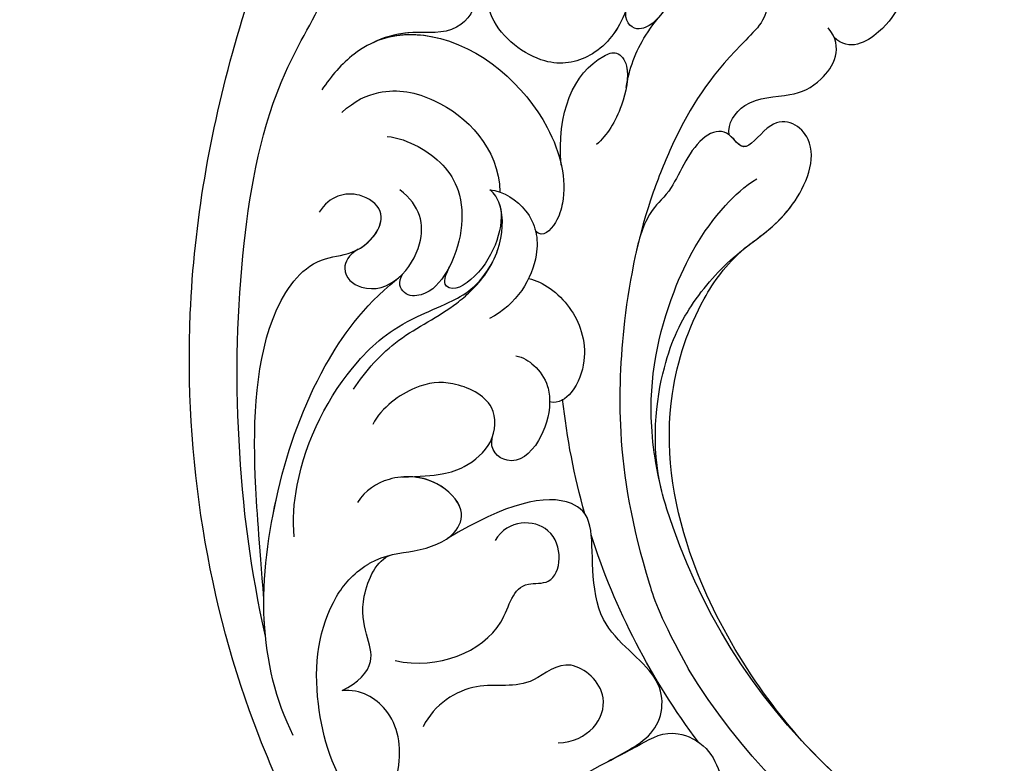
# Model space of a CAD drawing. Units: millimetres. Extents: x 715 to 5755, y 1278 to 2466.
# Drawn here: x 3108 to 3160, y 1658 to 1697 of the extents above; entities that cross this region are included whole.
import ezdxf

# ---------------------------------------------------------------- set-up
doc = ezdxf.new("R2010")
doc.units = ezdxf.units.MM
doc.linetypes.add('HIDDEN', pattern=[9.525, 6.35, -3.175])
for name, color, linetype in [('2018-圖筆規範-輪廓線', 8, 'Continuous'), ('A-04.尺寸標註', 4, 'Continuous'), ('H-08.木作(細線)', 8, 'Continuous')]:
    doc.layers.add(name, color=color, linetype=linetype)
doc.styles.add('新細明體', font='PMingLiU.ttf')
doc.dimstyles.new('4', dxfattribs={"dimtxt": 10, "dimasz": 3, "dimexe": 2, "dimexo": 2, "dimgap": 1.2, "dimtad": 2, "dimdec": 0, "dimtxsty": '新細明體', "dimblk": 'ARCHTICK', "dimcen": 5, "dimclrd": 8, "dimclre": 8, "dimclrt": 4, "dimadec": 0, "dimazin": 0, "dimtfac": 1, "dimtdec": 0, "dimtix": 1, "dimtmove": 2, "dimatfit": 3, "dimldrblk": 'OPEN90', "dimfxl": 1.25, "dimlwd": 9, "dimlwe": 9, "dimarcsym": 0})

# ---------------------------------------------------------------- blocks, each defined once
blk = doc.blocks.new('_ArchTick')
at = {"color": 0, "linetype": 'ByBlock', "const_width": 0.15}
blk.add_lwpolyline([(-0.5, -0.5), (0.5, 0.5)], dxfattribs=at)
blk = doc.blocks.new('*D47')
at = {"layer": 'A-04.尺寸標註', "color": 8, "linetype": 'HIDDEN', "lineweight": 9, "ltscale": 0.4, "transparency": 16777216}
for p, q in [((2723.403, 1662.527), (2723.403, 1510.124)), ((3746.341, 1662.502), (3746.341, 1510.124))]:
    blk.add_line(p, q, dxfattribs=at)
at = {"layer": 'A-04.尺寸標註', "color": 8, "lineweight": 9, "ltscale": 0.4, "transparency": 16777216}
blk.add_line((2723.403, 1512.124), (3746.341, 1512.124), dxfattribs=at)
at = {"layer": 'DEFPOINTS', "color": 0, "ltscale": 0.4, "transparency": 16777216}
for p in [(2723.403, 1664.527), (3746.341, 1664.502), (3746.341, 1512.124)]:
    blk.add_point(p, dxfattribs=at)
at = {"layer": 'A-04.尺寸標註', "color": 8, "lineweight": 9, "ltscale": 0.4, "transparency": 16777216, "xscale": 3, "yscale": 3, "zscale": 3, "rotation": 180}
blk.add_blockref('_ArchTick', (2723.403, 1512.124), dxfattribs=at)
at = {"layer": 'A-04.尺寸標註', "color": 8, "lineweight": 9, "ltscale": 0.4, "transparency": 16777216, "xscale": 3, "yscale": 3, "zscale": 3}
blk.add_blockref('_ArchTick', (3746.341, 1512.124), dxfattribs=at)
at = {"layer": 'A-04.尺寸標註', "color": 4, "ltscale": 0.4, "transparency": 16777216, "insert": (3234.872, 1505.357), "char_height": 10, "attachment_point": 5, "style": '新細明體'}
blk.add_mtext('1023', dxfattribs=at)
blk = doc.blocks.new('_Open90')
at = {"color": 0, "linetype": 'ByBlock', "lineweight": -2}
for p, q in [((-0.5, 0.5), (0, 0)), ((0, 0), (-1, 0)), ((0, 0), (-0.5, -0.5))]:
    blk.add_line(p, q, dxfattribs=at)
blk = doc.blocks.new('*D48')
at = {"layer": 'A-04.尺寸標註', "color": 8, "linetype": 'HIDDEN', "lineweight": 9, "ltscale": 0.4, "transparency": 16777216}
for p, q in [((3235.974, 1783.007), (2698.51, 1783.007)), ((3118.988, 1616.98), (2698.51, 1616.98))]:
    blk.add_line(p, q, dxfattribs=at)
at = {"layer": 'A-04.尺寸標註', "color": 8, "lineweight": 9, "ltscale": 0.4, "transparency": 16777216}
blk.add_line((2700.51, 1783.007), (2700.51, 1616.98), dxfattribs=at)
at = {"layer": 'DEFPOINTS', "color": 0, "ltscale": 0.4, "transparency": 16777216}
for p in [(3237.974, 1783.007), (2700.51, 1616.98), (3120.988, 1616.98)]:
    blk.add_point(p, dxfattribs=at)
at = {"layer": 'A-04.尺寸標註', "color": 8, "lineweight": 9, "ltscale": 0.4, "transparency": 16777216, "xscale": 3, "yscale": 3, "zscale": 3}
for p, rotation in [((2700.51, 1783.007), 90), ((2700.51, 1616.98), 270)]:
    blk.add_blockref('_ArchTick', p, dxfattribs=dict(at, rotation=rotation))
at = {"layer": 'A-04.尺寸標註', "color": 4, "ltscale": 0.4, "transparency": 16777216, "insert": (2693.678, 1699.994), "char_height": 10, "attachment_point": 5, "rotation": 90, "style": '新細明體'}
blk.add_mtext('166', dxfattribs=at)
blk = doc.blocks.new('SE-21131L-d')
at = {"layer": 'H-08.木作(細線)'}
for centre, radius, start, end in [((21.292, 2.442), 34.528, 116.1939, 215.6626), ((21.292, 2.442), 32.057, 114.8324, 229.6786), ((21.292, 2.442), 32.057, 114.8324, 229.6786), ((21.292, 2.442), 32.057, 114.8324, 203.124), ((21.292, 2.442), 36.255, 210.0521, 229.5188), ((21.292, 2.442), 36.255, 210.0521, 229.5188), ((21.292, 2.442), 36.255, 231.3555, 241.045), ((21.292, 2.442), 36.255, 231.3555, 241.045), ((20.568, 9.335), 59.173, 234.51811, 244.58551), ((20.568, 9.335), 59.173, 234.51811, 244.58551)]:
    blk.add_arc(centre, radius, start, end, dxfattribs=at)
for points, knots in [([(-22.603, -8.18), (-24.694, -8.948), (-27.654, -8.761), (-29.969, -10.727), (-29.982, -14.321), (-27.101, -16.155), (-25.64, -18.993), (-26.396, -22.047), (-24.384, -25.349), (-20.759, -25.625), (-18.469, -23.485), (-14.48, -21.173), (-11.987, -18.921), (-9.923, -17.375), (-10.075, -14.586), (-12.366, -13.243), (-13.71, -11.54), (-12.458, -8.61), (-14.458, -6.586), (-16.158, -6.827), (-17.192, -7.22)], [0, 0, 0, 0, 3.436742, 5.414814, 8.835813, 11.320545, 15.012452, 17.540562, 21.321413, 24.393978, 27.306749, 30.323767, 35.582746, 38.043109, 39.618415, 42.552617, 44.020625, 47.433529, 49.539657, 52.01474, 52.01474, 52.01474, 52.01474]), ([(-12.873, -19.72), (-12.35, -19.292), (-11.297, -18.404), (-9.923, -17.375), (-10.075, -14.586), (-12.366, -13.243), (-13.71, -11.54), (-12.458, -8.61), (-14.458, -6.586), (-16.158, -6.827), (-17.192, -7.22)], [33.429386, 33.429386, 33.429386, 33.429386, 35.582746, 38.043109, 39.618415, 42.552617, 44.020625, 47.433529, 49.539657, 52.01474, 52.01474, 52.01474, 52.01474]), ([(-8.19, -10.148), (-6.787, -13.303), (-2.607, -19.74), (5.135, -24.323), (10.822, -24.729), (13.536, -24.142), (14.752, -23.541)], [0, 0, 0, 0, 12.276227, 20.5311, 25.779079, 28.900599, 28.900599, 28.900599, 28.900599]), ([(-8.19, -10.148), (-6.787, -13.303), (-2.607, -19.74), (5.135, -24.323), (10.822, -24.729), (13.536, -24.142), (14.752, -23.541)], [0, 0, 0, 0, 12.276227, 20.5311, 25.779079, 28.900599, 28.900599, 28.900599, 28.900599]), ([(-8.19, -10.148), (-6.787, -13.303), (-2.607, -19.74), (5.135, -24.323), (10.822, -24.729), (13.536, -24.142), (14.752, -23.541)], [0, 0, 0, 0, 12.276227, 20.5311, 25.779079, 28.900599, 28.900599, 28.900599, 28.900599]), ([(-12.873, -19.72), (-12.17, -19.206), (-10.594, -17.592), (-7.368, -18.628), (-6.753, -23.689), (-1.483, -25.04), (-0.713, -27.624), (-2.464, -29.911), (-5.341, -32.025)], [0, 0, 0, 0, 3.122064, 6.223319, 9.480062, 13.479861, 15.904779, 23.262238, 23.262238, 23.262238, 23.262238]), ([(-12.873, -19.72), (-12.17, -19.206), (-10.594, -17.592), (-7.368, -18.628), (-6.753, -23.689), (-1.483, -25.04), (-0.713, -27.624), (-2.464, -29.911), (-5.341, -32.025)], [0, 0, 0, 0, 3.122064, 6.223319, 9.480062, 13.479861, 15.904779, 23.262238, 23.262238, 23.262238, 23.262238]), ([(20.126, -32.546), (21.084, -32.801), (23.19, -32.849), (26.374, -31.668), (27.738, -29.571), (27.038, -26.747), (22.953, -28.641), (19.65, -29.193), (14.221, -29.147), (9.096, -28.149), (2.826, -25.807), (-1.454, -23.069), (-4.824, -20.144), (-6.761, -17.688)], [0, 0, 0, 0, 2.922839, 6.306145, 9.24048, 10.89536, 13.32985, 19.49333, 22.371841, 29.293851, 35.133761, 42.372433, 44.291207, 44.291207, 44.291207, 44.291207]), ([(-12.985, -22.508), (-12.332, -21.075), (-9.591, -20.363), (-8.418, -23.902), (-11.178, -25.056), (-11.468, -27.798), (-13.641, -29.287), (-14.951, -29.373)], [0, 0, 0, 0, 2.502361, 4.502449, 6.645763, 10.073741, 13.698922, 13.698922, 13.698922, 13.698922]), ([(31.431, -27.595), (31.947, -27.266), (32.741, -26.217), (32.929, -23.645), (31.453, -21.015), (28.593, -20.732), (26.385, -22.466), (26.784, -23.503)], [0, 0, 0, 0, 1.624694, 4.117505, 6.668724, 10.029745, 11.937892, 11.937892, 11.937892, 11.937892]), ([(31.431, -27.595), (31.947, -27.266), (32.741, -26.217), (32.929, -23.645), (31.453, -21.015), (28.593, -20.732), (26.385, -22.466), (26.784, -23.503)], [0, 0, 0, 0, 1.624694, 4.117505, 6.668724, 10.029745, 11.937892, 11.937892, 11.937892, 11.937892]), ([(31.431, -27.595), (31.947, -27.266), (32.741, -26.217), (32.929, -23.645), (31.453, -21.015), (28.593, -20.732), (26.385, -22.466), (26.784, -23.503)], [0, 0, 0, 0, 1.624694, 4.117505, 6.668724, 10.029745, 11.937892, 11.937892, 11.937892, 11.937892]), ([(0.548, -21.999), (1.66, -22.929), (5.187, -25.276), (10.652, -26.354), (15.32, -25.901), (17.779, -24.806), (18.358, -24.367)], [0, 0, 0, 0, 4.123277, 11.393576, 16.828094, 18.879597, 18.879597, 18.879597, 18.879597]), ([(0.548, -21.999), (1.66, -22.929), (5.187, -25.276), (10.652, -26.354), (15.32, -25.901), (17.779, -24.806), (18.358, -24.367)], [0, 0, 0, 0, 4.123277, 11.393576, 16.828094, 18.879597, 18.879597, 18.879597, 18.879597]), ([(1.318, -22.61), (3.304, -24.093), (7.536, -25.31), (11.211, -25.05), (14.643, -23.807), (17.186, -21.865), (21.589, -21.832), (22.098, -24.821), (19.044, -25.441), (20.312, -26.728), (19.114, -28.272), (16.047, -28.136), (14.748, -28.971), (13.153, -28.886), (12.293, -28.705)], [0, 0, 0, 0, 3.911741, 7.2748, 10.910804, 14.651386, 17.741582, 19.837432, 21.091422, 22.482077, 23.679649, 26.387472, 28.363181, 30.92574, 30.92574, 30.92574, 30.92574]), ([(14.752, -23.541), (15.693, -23.012), (17.351, -21.863), (21.589, -21.832), (22.098, -24.821), (19.15, -25.419), (19.818, -26.218), (19.929, -26.605)], [11.244937, 11.244937, 11.244937, 11.244937, 14.651386, 17.741582, 19.837432, 21.091422, 22.317264, 22.317264, 22.317264, 22.317264]), ([(14.752, -23.541), (15.693, -23.012), (17.351, -21.863), (21.589, -21.832), (22.098, -24.821), (19.15, -25.419), (19.818, -26.218), (19.929, -26.605)], [11.244937, 11.244937, 11.244937, 11.244937, 14.651386, 17.741582, 19.837432, 21.091422, 22.317264, 22.317264, 22.317264, 22.317264]), ([(19.929, -26.605), (20.42, -26.916), (22.129, -26.595), (22.942, -24.439), (24.416, -23.037), (26.515, -22.801), (27.12, -23.976)], [0, 0, 0, 0, 1.691866, 3.999464, 5.871072, 8.298047, 8.298047, 8.298047, 8.298047]), ([(19.929, -26.605), (20.42, -26.916), (22.129, -26.595), (22.942, -24.439), (24.416, -23.037), (26.515, -22.801), (27.12, -23.976)], [0, 0, 0, 0, 1.691866, 3.999464, 5.871072, 8.298047, 8.298047, 8.298047, 8.298047]), ([(19.929, -26.605), (20.42, -26.916), (22.129, -26.595), (22.942, -24.439), (24.416, -23.037), (26.515, -22.801), (27.12, -23.976)], [0, 0, 0, 0, 1.691866, 3.999464, 5.871072, 8.298047, 8.298047, 8.298047, 8.298047]), ([(-19.343, -24.401), (-19.812, -24.722), (-20.851, -25.574), (-21.175, -28.318), (-19.968, -31.955), (-15.831, -35.478), (-11.543, -36.664), (-8.978, -35.898), (-7.409, -34.774), (-6.597, -33.165), (-5.245, -31.678), (-3.513, -31.683), (-2.591, -33.905), (-3.431, -36.145), (-4.682, -36.992), (-5.432, -37.12)], [0, 0, 0, 0, 1.734269, 3.918635, 7.204604, 12.237416, 18.073498, 20.275042, 20.392582, 22.427218, 24.843277, 26.331033, 28.080107, 30.39915, 32.362988, 32.362988, 32.362988, 32.362988]), ([(-19.343, -24.401), (-19.812, -24.722), (-20.851, -25.574), (-21.175, -28.318), (-19.968, -31.955), (-15.831, -35.478), (-11.543, -36.664), (-8.978, -35.898), (-7.409, -34.774), (-6.597, -33.165), (-5.245, -31.678), (-3.513, -31.683), (-2.756, -33.506), (-2.954, -34.668), (-3.132, -35.123)], [0, 0, 0, 0, 1.734269, 3.918635, 7.204604, 12.237416, 18.073498, 20.275042, 20.392582, 22.427218, 24.843277, 26.331033, 28.080107, 29.402169, 29.402169, 29.402169, 29.402169]), ([(-18.134, -25.715), (-18.77, -25.692), (-20.438, -26.379), (-20.142, -29.37), (-16.942, -29.619), (-14.708, -31.029), (-14.383, -33.148), (-14.853, -34.034)], [0, 0, 0, 0, 1.826447, 4.313412, 6.498695, 9.887329, 12.393916, 12.393916, 12.393916, 12.393916]), ([(-18.134, -25.715), (-18.77, -25.692), (-20.438, -26.379), (-20.142, -29.37), (-16.942, -29.619), (-14.708, -31.029), (-14.383, -33.148), (-14.853, -34.034)], [0, 0, 0, 0, 1.826447, 4.313412, 6.498695, 9.887329, 12.393916, 12.393916, 12.393916, 12.393916]), ([(-12.318, -32.077), (-11.906, -29.823), (-9.21, -27.054), (-6.024, -28.011), (-5.35, -25.523), (-1.985, -26.739), (-3.189, -29.499), (-4.467, -29.684)], [0, 0, 0, 0, 5.692494, 8.656565, 9.76504, 12.390339, 14.663224, 14.663224, 14.663224, 14.663224]), ([(-26.982, -27.033), (-24.423, -30.864), (-17.215, -39.936), (-2.541, -49.053), (11.831, -52.324), (19.249, -52.852), (21.884, -52.441), (22.023, -52.418)], [0, 0, 0, 0, 12.953423, 35.465015, 49.768866, 57.066975, 57.471966, 57.471966, 57.471966, 57.471966]), ([(-26.982, -27.033), (-24.423, -30.864), (-17.215, -39.936), (-2.541, -49.053), (11.831, -52.324), (19.249, -52.852), (21.884, -52.441), (22.023, -52.418)], [0, 0, 0, 0, 12.953423, 35.465015, 49.768866, 57.066975, 57.471966, 57.471966, 57.471966, 57.471966]), ([(-26.982, -27.033), (-24.423, -30.864), (-17.215, -39.936), (-2.541, -49.053), (11.831, -52.324), (19.249, -52.852), (21.884, -52.441), (22.023, -52.418)], [0, 0, 0, 0, 12.953423, 35.465015, 49.768866, 57.066975, 57.471966, 57.471966, 57.471966, 57.471966]), ([(8.894, -33.385), (8.964, -33.002), (8.881, -31.617), (7.804, -29.841), (6.025, -28.914), (4.462, -28.796), (3.437, -29.351), (3.346, -29.859)], [0, 0, 0, 0, 1.300074, 4.158075, 5.802645, 7.603469, 8.764057, 8.764057, 8.764057, 8.764057]), ([(8.894, -33.385), (8.964, -33.002), (8.881, -31.617), (7.804, -29.841), (6.025, -28.914), (4.462, -28.796), (3.437, -29.351), (3.346, -29.859)], [0, 0, 0, 0, 1.300074, 4.158075, 5.802645, 7.603469, 8.764057, 8.764057, 8.764057, 8.764057]), ([(20.126, -32.546), (21.084, -32.801), (23.19, -32.849), (26.36, -31.674), (27.441, -30.029), (27.449, -29.018)], [0, 0, 0, 0, 2.922839, 6.306145, 9.198367, 9.198367, 9.198367, 9.198367]), ([(4.882, -32.434), (4.976, -32.04), (4.829, -31.273), (4.285, -30.359), (3.022, -29.626), (1.005, -29.423), (-0.709, -30.343), (-0.232, -31.822), (0.51, -31.914)], [0, 0, 0, 0, 1.106614, 2.449905, 3.215975, 4.966425, 7.054858, 8.565568, 8.565568, 8.565568, 8.565568]), ([(3.346, -29.859), (3.337, -29.855), (2.697, -29.594), (1.005, -29.423), (-0.709, -30.343), (-0.232, -31.822), (0.51, -31.914)], [3.190551, 3.190551, 3.190551, 3.190551, 3.215975, 4.966425, 7.054858, 8.565568, 8.565568, 8.565568, 8.565568]), ([(-3.297, -35.486), (-2.51, -33.735), (-1.745, -32.658), (0.201, -31.635), (2.367, -32.42), (2.433, -34.961), (1.522, -36.712), (-0.324, -37.88), (-1.342, -37.969)], [0, 0, 0, 0, 2.303543, 4.257248, 6.226135, 8.822775, 11.048899, 13.508566, 13.508566, 13.508566, 13.508566]), ([(-3.297, -35.486), (-2.51, -33.735), (-1.745, -32.658), (-0.319, -31.909), (0.412, -31.908), (0.51, -31.914)], [0, 0, 0, 0, 2.303543, 4.257248, 4.561448, 4.561448, 4.561448, 4.561448]), ([(31.233, -37.904), (31.301, -37.288), (31.072, -35.85), (29.495, -33.937), (27.492, -32.098), (23.974, -32.058), (23.003, -33.374), (23.298, -34.03), (23.92, -34.136)], [0, 0, 0, 0, 1.849549, 4.215255, 7.066385, 10.455227, 10.956869, 12.099784, 12.099784, 12.099784, 12.099784]), ([(29.686, -34.231), (29.655, -34.197), (28.976, -33.461), (27.492, -32.098), (23.974, -32.058), (23.003, -33.374), (23.298, -34.03), (23.92, -34.136)], [4.078357, 4.078357, 4.078357, 4.078357, 4.215255, 7.066385, 10.455227, 10.956869, 12.099784, 12.099784, 12.099784, 12.099784]), ([(15.04, -34.113), (17.435, -35.402), (20.114, -35.41), (21.769, -33.721), (21.183, -32.719), (18.84, -32.248), (17.437, -32.513), (16.751, -32.825)], [0, 0, 0, 0, 6.592342, 7.531091, 8.592522, 10.328902, 12.588627, 12.588627, 12.588627, 12.588627]), ([(15.04, -34.113), (17.435, -35.402), (20.114, -35.41), (21.769, -33.721), (21.302, -32.923), (20.528, -32.636), (20.126, -32.546)], [0, 0, 0, 0, 6.592342, 7.531091, 8.592522, 9.569021, 9.569021, 9.569021, 9.569021]), ([(-14.853, -34.034), (-14.13, -33.404), (-12.291, -32.711), (-11.187, -35.143), (-7.794, -35.008), (-7.307, -34.449)], [0, 0, 0, 0, 2.258773, 5.907331, 7.821848, 7.821848, 7.821848, 7.821848]), ([(-14.853, -34.034), (-14.13, -33.404), (-12.291, -32.711), (-11.187, -35.143), (-7.794, -35.008), (-7.307, -34.449)], [0, 0, 0, 0, 2.258773, 5.907331, 7.821848, 7.821848, 7.821848, 7.821848]), ([(12.396, -37.08), (12.622, -36.361), (12.227, -34.506), (10.02, -33.041), (7.387, -33.43), (6.159, -34.475)], [0, 0, 0, 0, 2.085186, 4.684314, 8.582341, 8.582341, 8.582341, 8.582341]), ([(12.396, -37.08), (12.622, -36.361), (12.227, -34.506), (10.02, -33.041), (7.387, -33.43), (6.159, -34.475)], [0, 0, 0, 0, 2.085186, 4.684314, 8.582341, 8.582341, 8.582341, 8.582341]), ([(17.058, -45.795), (17.907, -45.082), (19.622, -41.549), (17.477, -35.681), (14.16, -33.347), (12.152, -33.131), (11.097, -33.506), (11.331, -34.017)], [0, 0, 0, 0, 2.75385, 9.739932, 14.075658, 15.231572, 16.61409, 16.61409, 16.61409, 16.61409]), ([(17.264, -45.609), (17.987, -44.913), (19.587, -41.452), (17.477, -35.681), (14.16, -33.347), (12.152, -33.131), (11.097, -33.506), (11.331, -34.017)], [0.23163, 0.23163, 0.23163, 0.23163, 2.75385, 9.739932, 14.075658, 15.231572, 16.61409, 16.61409, 16.61409, 16.61409]), ([(28.818, -36.673), (28.025, -35.452), (26.071, -34.349), (22.865, -34.007), (20.777, -34.717), (19.312, -37.015), (20.311, -40.832), (23.329, -41.884), (25.727, -40.697), (26.026, -39.307), (25.884, -38.877)], [0, 0, 0, 0, 4.541636, 5.665168, 8.831335, 11.781554, 15.494261, 18.775242, 21.277791, 22.57261, 22.57261, 22.57261, 22.57261]), ([(23.92, -34.136), (23.822, -34.13), (22.622, -34.09), (20.777, -34.717), (19.312, -37.015), (20.311, -40.832), (23.329, -41.884), (25.727, -40.697), (26.026, -39.307), (25.884, -38.877)], [5.386134, 5.386134, 5.386134, 5.386134, 5.665168, 8.831335, 11.781554, 15.494261, 18.775242, 21.277791, 22.57261, 22.57261, 22.57261, 22.57261]), ([(-18.015, -35.483), (-16.681, -37.041), (-13.149, -39.639), (-6.212, -41.481), (-0.146, -41.809), (4.115, -40.845), (6.148, -39.765)], [0, 0, 0, 0, 6.189332, 12.73096, 19.780573, 25.061711, 25.061711, 25.061711, 25.061711]), ([(-8.38, -39.48), (-7.614, -39.905), (-4.394, -40.967), (0.518, -40.592), (3.943, -38.886), (6.241, -36.583), (7.451, -35.624), (8.981, -35.461)], [0, 0, 0, 0, 2.729746, 9.942528, 13.689526, 15.007254, 16.766806, 16.766806, 16.766806, 16.766806]), ([(-8.38, -39.48), (-7.614, -39.905), (-4.394, -40.967), (0.518, -40.592), (3.943, -38.886), (6.241, -36.583), (7.451, -35.624), (8.981, -35.461)], [0, 0, 0, 0, 2.729746, 9.942528, 13.689526, 15.007254, 16.766806, 16.766806, 16.766806, 16.766806]), ([(-0.03, -39.608), (1.098, -39.41), (3.405, -38.622), (5.413, -36.751), (7.603, -35.669), (9.45, -35.214), (11.677, -35.907), (12.308, -36.749), (12.396, -37.08)], [0, 0, 0, 0, 3.521384, 7.07489, 7.977104, 10.613601, 12.872373, 13.764399, 13.764399, 13.764399, 13.764399]), ([(11.869, -36.279), (11.004, -35.63), (8.523, -35.388), (6.477, -36.898), (7.058, -37.496), (7.852, -37.463)], [0, 0, 0, 0, 2.87583, 4.213655, 4.63884, 4.63884, 4.63884, 4.63884]), ([(11.869, -36.279), (11.004, -35.63), (8.523, -35.388), (6.477, -36.898), (7.058, -37.496), (7.852, -37.463)], [0, 0, 0, 0, 2.87583, 4.213655, 4.63884, 4.63884, 4.63884, 4.63884]), ([(8.981, -35.461), (9.204, -35.446), (10.211, -35.451), (11.677, -35.907), (12.308, -36.749), (12.396, -37.08)], [9.955165, 9.955165, 9.955165, 9.955165, 10.613601, 12.872373, 13.764399, 13.764399, 13.764399, 13.764399]), ([(13.12, -45.809), (13.966, -45.434), (15.288, -44.18), (15.994, -40.924), (14.612, -37.497), (12.494, -36.533)], [0, 0, 0, 0, 2.012817, 5.243719, 10.989642, 10.989642, 10.989642, 10.989642]), ([(12.884, -43.127), (13.054, -42.59), (13.124, -40.827), (12.034, -38.074), (8.451, -37.114), (6.025, -37.852), (5.472, -39.053), (6.02, -39.662), (6.549, -39.576)], [0, 0, 0, 0, 1.692789, 4.977361, 8.992972, 10.615583, 11.374807, 12.002123, 12.002123, 12.002123, 12.002123]), ([(7.852, -37.463), (7.753, -37.471), (7.026, -37.548), (6.025, -37.852), (5.472, -39.053), (6.02, -39.662), (6.549, -39.576)], [8.735543, 8.735543, 8.735543, 8.735543, 8.992972, 10.615583, 11.374807, 12.002123, 12.002123, 12.002123, 12.002123]), ([(-13.779, -38.85), (-13.532, -38.983), (-11.264, -40.139), (-6.212, -41.481), (-0.146, -41.809), (4.115, -40.845), (6.148, -39.765)], [5.375357, 5.375357, 5.375357, 5.375357, 6.189332, 12.73096, 19.780573, 25.061711, 25.061711, 25.061711, 25.061711]), ([(6.838, -42.229), (6.36, -42.618), (5.249, -42.619), (4.82, -40.935), (6.131, -39.467), (8.89, -39.146), (10.206, -40.102), (10.561, -41.426)], [0, 0, 0, 0, 0.86466, 2.272185, 4.497566, 6.696817, 10.178365, 10.178365, 10.178365, 10.178365]), ([(-12.026, -39.677), (-9.241, -41.103), (-5.465, -43.109), (0.957, -45.589), (5.464, -44.447), (6.671, -41.907), (9.186, -41.255), (9.735, -43.523), (8.832, -44.726), (7.829, -44.882)], [0, 0, 0, 0, 4.912566, 12.951076, 16.837541, 18.458359, 21.033335, 22.435859, 24.444192, 24.444192, 24.444192, 24.444192]), ([(6.838, -42.229), (6.36, -42.618), (5.249, -42.619), (4.82, -40.935), (5.706, -39.943), (6.455, -39.612), (6.549, -39.576)], [0, 0, 0, 0, 0.86466, 2.272185, 4.497566, 4.80598, 4.80598, 4.80598, 4.80598]), ([(20.438, -45.154), (21.032, -44.845), (22.065, -43.989), (21.769, -41.189), (19.122, -41.797), (18.507, -44.45), (16.547, -46.479), (14.681, -47.059), (13.807, -47.246)], [0, 0, 0, 0, 1.722709, 3.557183, 5.483293, 7.744014, 10.993792, 13.431118, 13.431118, 13.431118, 13.431118]), ([(20.438, -45.154), (21.032, -44.845), (22.065, -43.989), (21.769, -41.189), (19.122, -41.797), (18.616, -43.982), (17.744, -45.156), (17.264, -45.609)], [0, 0, 0, 0, 1.722709, 3.557183, 5.483293, 7.744014, 9.681994, 9.681994, 9.681994, 9.681994]), ([(6.806, -42.254), (7.497, -41.694), (9.196, -41.296), (9.735, -43.523), (8.832, -44.726), (7.829, -44.882)], [18.567924, 18.567924, 18.567924, 18.567924, 21.033335, 22.435859, 24.444192, 24.444192, 24.444192, 24.444192]), ([(-4.827, -44.112), (-1.692, -45.657), (4.219, -47.959), (12.503, -49.808), (18.631, -48.819), (22.112, -49.07), (23.826, -50.81), (24.248, -52.775), (23.609, -53.914), (22.693, -54.102)], [0, 0, 0, 0, 10.050179, 18.895353, 23.667174, 27.719019, 29.557216, 31.095886, 32.515269, 32.515269, 32.515269, 32.515269]), ([(-4.827, -44.112), (-1.692, -45.657), (4.219, -47.959), (12.503, -49.808), (18.631, -48.819), (22.112, -49.07), (23.826, -50.81), (24.248, -52.775), (23.609, -53.914), (22.693, -54.102)], [0, 0, 0, 0, 10.050179, 18.895353, 23.667174, 27.719019, 29.557216, 31.095886, 32.515269, 32.515269, 32.515269, 32.515269])]:
    blk.add_open_spline(points, degree=3, knots=knots, dxfattribs=at)
blk.add_open_spline([(12.494, -36.533), (12.494, -36.533), (12.494, -36.533), (12.494, -36.533)], degree=3, dxfattribs=at)
blk = doc.blocks.new('SE-21230L')
at = {"layer": '2018-圖筆規範-輪廓線'}
blk.add_open_spline([(1231.242, 1939.985), (1231.455, 1940.763), (1232.372, 1944.114), (1232.862, 1948.964), (1233.491, 1954.596), (1233.37, 1957.689), (1232, 1961.333), (1231.427, 1964.023), (1230.301, 1964.802), (1229.787, 1966.69), (1228.466, 1969.688), (1225.924, 1972.609), (1224.169, 1974.518), (1223.22, 1975.341), (1221.781, 1977.336), (1219.358, 1979.855), (1215.456, 1982.281), (1211.897, 1983.311), (1208.808, 1983.382), (1206.39, 1983.23), (1204.017, 1983.413), (1202.236, 1982.29), (1200.885, 1981.113), (1200.001, 1979.866), (1198.823, 1978.749), (1197.355, 1977.403), (1197.042, 1975.596), (1196.464, 1973.018), (1198.083, 1970.833), (1199.418, 1968.488), (1201.375, 1967.861), (1202.988, 1967.105), (1204.779, 1966.906), (1206.158, 1967.362), (1207.259, 1967.591), (1208.093, 1967.779), (1208.927, 1968.243), (1209.428, 1969.61), (1210.475, 1971.036), (1212.263, 1972.026), (1214.11, 1972.271), (1215.804, 1972.289), (1217.462, 1971.928), (1219.208, 1971.357), (1220.435, 1970.19), (1221.54, 1968.966), (1222.292, 1967.528), (1223.198, 1965.554), (1223.332, 1963.087), (1223.697, 1961.319), (1223.888, 1960.397), (1223.956, 1959.382), (1224.131, 1956.751), (1223.996, 1952.784), (1223.166, 1947.873), (1221.646, 1942.188), (1219.027, 1937.33), (1215.656, 1933.357), (1212.753, 1930.589), (1208.65, 1928.567), (1205.143, 1926.929), (1202.089, 1925.821), (1200.128, 1925.535), (1199.317, 1925.468), (1199.097, 1925.45), (1199.48, 1925.95), (1200.589, 1927.398), (1201.13, 1930.352), (1200.637, 1933.972), (1198.694, 1937.301), (1195.651, 1939.066), (1193.349, 1939.827), (1192.172, 1939.885), (1191.827, 1939.902), (1191.904, 1940.239), (1192.178, 1941.437), (1191.81, 1943.732), (1190.67, 1946.565), (1188.068, 1949.039), (1184.809, 1950.367), (1181.774, 1950.521), (1179.303, 1950.342), (1176.997, 1949.409), (1175.085, 1947.896), (1174.201, 1946.576), (1173.851, 1946.054), (1173.124, 1945.578), (1171.498, 1944.515), (1169.362, 1941.878), (1168.488, 1938.438), (1168.759, 1933.735), (1170.455, 1928.33), (1174.505, 1923.703), (1177.886, 1921.456), (1179.52, 1920.557), (1179.849, 1920.376), (1180.129, 1919.789), (1181.153, 1917.644), (1183.98, 1914.424), (1189.09, 1911.476), (1194.452, 1910.486), (1199.644, 1910.457), (1204.41, 1911.262), (1210.509, 1913.078), (1217.128, 1917.447), (1222.717, 1922.924), (1226.704, 1929.298), (1229.607, 1934.52), (1230.79, 1938.473), (1231.242, 1939.985)], degree=3, knots=[0, 0, 0, 0, 2.417414, 10.417151, 14.530387, 18.055239, 22.322287, 25.194533, 25.717622, 26.257806, 30.869349, 35.574051, 37.72931, 38.664567, 39.320106, 45.091252, 49.01343, 52.985453, 56.037051, 58.223631, 60.29583, 62.995824, 64.194745, 65.68777, 67.534092, 69.097776, 71.496989, 72.816972, 76.874133, 78.887527, 80.692755, 82.759861, 84.284111, 85.939243, 87.062824, 87.659518, 88.513031, 89.778157, 91.853405, 93.72917, 95.719771, 97.391944, 98.782741, 100.802659, 102.797439, 103.764303, 105.744253, 107.631013, 110.222961, 113.052113, 113.052113, 113.052113, 116.103735, 120.961221, 124.913947, 131.026267, 138.560649, 141.183935, 146.672171, 150.412923, 154.830353, 158.31287, 160.094921, 160.75556, 160.75556, 160.75556, 162.631902, 166.188875, 169.349557, 173.518749, 177.18143, 179.67382, 180.707526, 180.707526, 180.707526, 181.741614, 184.379289, 187.495469, 190.767411, 194.854671, 197.760392, 199.833, 202.234491, 205.110059, 206.988017, 206.988017, 206.988017, 209.589029, 212.798049, 216.914273, 219.885005, 226.895692, 233.428202, 237.898983, 239.024918, 239.024918, 239.024918, 240.974478, 246.148623, 251.565183, 258.390485, 262.226535, 267.111005, 272.83998, 281.183624, 290.611809, 296.069938, 303.700437, 308.424691, 308.424691, 308.424691, 308.424691], dxfattribs=at)
at = {"layer": 'H-08.木作(細線)'}
blk.add_spline([(1192.349, 1920.924), (1193.675, 1920.523), (1196.822, 1919.606), (1199.563, 1919.072), (1204.544, 1919.226), (1207.794, 1920.247), (1212.724, 1922.354), (1217.099, 1925.257), (1220.369, 1927.891), (1223.64, 1931.123), (1226.503, 1935.99), (1228.119, 1939.468), (1230.205, 1946.928), (1231.227, 1951.775), (1231.759, 1955.556), (1231.697, 1959.339), (1231.248, 1961.565), (1230.614, 1963.815), (1230.295, 1964.933)], degree=3, dxfattribs=at)

msp = doc.modelspace()

# ---------------------------------------------------------------- block references
at = {"xscale": -1, "rotation": 247.1906682983978}
msp.add_blockref('SE-21131L-d', (3162.476, 1662.721), dxfattribs=at)
at = {"layer": 'H-08.木作(細線)', "color": 240, "true_color": 0xed1f24, "xscale": -1, "rotation": 280.2506637977309}
msp.add_blockref('SE-21230L', (1397.457, 180.296), dxfattribs=at)

# ---------------------------------------------------------------- dimensions: what is measured, and where the dimension line sits
at = {"layer": 'A-04.尺寸標註', "color": 8, "ltscale": 0.4}
dim = msp.add_linear_dim(base=(2700.51, 1616.98), p1=(3237.974, 1783.007), p2=(3120.988, 1616.98), angle=90, dimstyle='4', dxfattribs=at)
dim.commit()
dim.dimension.update_dxf_attribs({"geometry": '*D48', "text_midpoint": (2693.678, 1699.994)})
dim = msp.add_linear_dim(base=(3746.341, 1512.124), p1=(2723.403, 1664.527), p2=(3746.341, 1664.502), dimstyle='4', dxfattribs=at)
dim.commit()
dim.dimension.update_dxf_attribs({"geometry": '*D47', "text_midpoint": (3234.872, 1505.357)})

doc.saveas('drawing.dxf')
